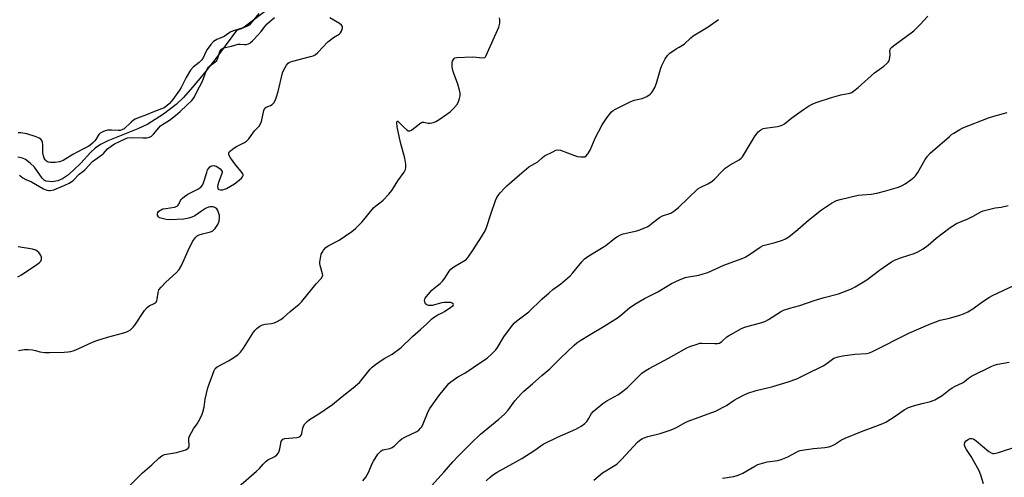
# Model space of a CAD drawing. Units: inches. Extents: x 1279766 to 1285766, y 545450 to 549450.
# Drawn here: x 1281988 to 1282407, y 548949 to 549144 of the extents above; entities that cross this region are included whole.
import ezdxf

# ---------------------------------------------------------------- set-up
doc = ezdxf.new("R2010")
doc.units = ezdxf.units.IN
doc.header["$MEASUREMENT"] = 0
doc.layers.add('HYDRO-Single Line Stream', color=4, linetype='Continuous')
doc.layers.add('Undefined', color=1, linetype='Continuous')

msp = doc.modelspace()

# ---------------------------------------------------------------- linework, layer by layer
at = {"layer": 'HYDRO-Single Line Stream'}
msp.add_lwpolyline([(1282106.42, 549157.88), (1282083.39, 549140.47), (1282080.67, 549139.39), (1282071.47, 549127.01), (1282066.53, 549120.7), (1282062.04, 549115.31), (1282058.12, 549110.96), (1282055.1, 549108), (1282049.64, 549103.83), (1282043, 549099.63), (1282038.78, 549097.65), (1282026.02, 549092.52), (1282022.83, 549090.9), (1282020.5, 549089.34), (1282018.57, 549087.52), (1282014.44, 549083.01), (1282011.27, 549079.94), (1282008.79, 549077.8), (1282006.69, 549076.35), (1282004.69, 549075.45), (1282002.23, 549075.12), (1281999.78, 549075.33), (1281998.91, 549075.83), (1281998.06, 549076.67), (1281994.77, 549081.27), (1281992.94, 549083.06), (1281990.89, 549084.6), (1281989.6, 549085.13), (1281987.66, 549085.56)], dxfattribs=at)
at = {"layer": 'Undefined'}
for points, elevation in [([(1282090.17, 549146.63), (1282087.02, 549142.72), (1282086.03, 549141.71), (1282085.35, 549141.27), (1282084.02, 549140.7), (1282079.39, 549139.29), (1282078.29, 549138.88), (1282077.41, 549138.36), (1282075.53, 549136.87), (1282072.35, 549135.62), (1282071.6, 549135.23), (1282070.92, 549134.73), (1282069.76, 549133.44), (1282068.21, 549131.33), (1282067.54, 549130.12), (1282066.67, 549128.1), (1282065.95, 549126.96), (1282064.81, 549125.82), (1282062.28, 549123.84), (1282061.13, 549122.57), (1282059.29, 549119.45), (1282057.18, 549115.21), (1282056.45, 549114), (1282053.63, 549110.06), (1282052.16, 549108.38), (1282051.03, 549107.34), (1282049.92, 549106.6), (1282048.79, 549106.05), (1282045.06, 549104.73), (1282042.47, 549103.59), (1282038.57, 549102.17), (1282037.6, 549101.73), (1282036.91, 549101.27), (1282035.82, 549100.38), (1282032.87, 549097.67), (1282031.93, 549097.14), (1282031.17, 549096.92), (1282030.36, 549096.85), (1282027.49, 549097.08), (1282025.88, 549097.01), (1282024.82, 549096.79), (1282023.76, 549096.31), (1282022.76, 549095.72), (1282022.11, 549095.18), (1282021.78, 549094.73), (1282020.86, 549093.08), (1282020.42, 549092.47), (1282019.4, 549091.48), (1282018.29, 549090.59), (1282017.62, 549090.16), (1282015.29, 549089), (1282011.13, 549086.67), (1282006.99, 549084.17), (1282005.44, 549083.64), (1282003.54, 549083.27), (1282001.58, 549083.28), (1282000.78, 549083.41), (1282000.3, 549083.59), (1281999.87, 549083.89), (1281999.33, 549084.49), (1281998.92, 549085.18), (1281998.54, 549086.12), (1281998.3, 549087.43), (1281998.26, 549090.81), (1281998.16, 549091.89), (1281997.88, 549092.6), (1281997.38, 549093.18), (1281996.72, 549093.65), (1281995.4, 549094.24), (1281991.45, 549095.42), (1281988.96, 549095.96), (1281987.81, 549095.98)], 464), ([(1281988.34, 549077.91), (1281989.85, 549076.79), (1281991.11, 549076.09), (1281993.48, 549075.11), (1281998.61, 549072.11), (1281999.96, 549071.55), (1282000.8, 549071.39), (1282001.36, 549071.38), (1282003.01, 549071.69), (1282007.72, 549073.6), (1282009.47, 549074.49), (1282010.7, 549075.24), (1282011.37, 549075.77), (1282013.7, 549078.27), (1282015.27, 549079.46), (1282016.11, 549080.23), (1282019.44, 549083.74), (1282023.4, 549086.57), (1282024.05, 549087.16), (1282025.78, 549089.06), (1282027.35, 549090.3), (1282028.78, 549091.26), (1282033.31, 549093.36), (1282034.34, 549093.73), (1282035.93, 549093.86), (1282040.81, 549093.75), (1282042.55, 549093.79), (1282043.63, 549094.03), (1282044.57, 549094.53), (1282045.4, 549095.31), (1282047.64, 549098.01), (1282048.41, 549098.83), (1282049.28, 549099.51), (1282052.19, 549101.35), (1282054.72, 549103.22), (1282056.78, 549105.05), (1282059.51, 549107.69), (1282061.72, 549109.68), (1282062.31, 549110.33), (1282062.83, 549111.21), (1282063.8, 549113.41), (1282066.2, 549117.89), (1282066.87, 549119.49), (1282067.84, 549122.17), (1282068.32, 549123.17), (1282068.78, 549123.86), (1282069.33, 549124.48), (1282071.5, 549125.92), (1282072.28, 549126.71), (1282072.78, 549127.71), (1282073.58, 549130.48), (1282073.84, 549130.95), (1282074.35, 549131.52), (1282075.06, 549131.96), (1282075.85, 549132.27), (1282078.58, 549132.83), (1282081.44, 549133.62), (1282082.24, 549133.69), (1282084.09, 549133.51), (1282084.87, 549133.52), (1282085.86, 549133.71), (1282086.43, 549134.02), (1282087.53, 549134.98), (1282090, 549137.55), (1282091.2, 549139), (1282092.82, 549141.2), (1282093.78, 549142.27), (1282094.83, 549143.27), (1282096.92, 549144.96)], 464), ([(1281987.64, 549034.69), (1281989.16, 549035.52), (1281995.74, 549039.87), (1281996.93, 549040.73), (1281997.5, 549041.34), (1281997.76, 549041.99), (1281997.8, 549042.46), (1281997.73, 549042.95), (1281997.49, 549043.68), (1281997.08, 549044.37), (1281996.53, 549045), (1281995.92, 549045.58), (1281995.25, 549046.04), (1281993.87, 549046.45), (1281987.75, 549047.37)], 464), ([(1282034.88, 548945.48), (1282040.77, 548951.25), (1282044.63, 548954.71), (1282047.66, 548957.57), (1282048.98, 548958.52), (1282050.05, 548959.02), (1282050.89, 548959.26), (1282055.22, 548959.98), (1282057.18, 548960.46), (1282059.08, 548961.1), (1282060.13, 548961.75), (1282060.53, 548962.27), (1282060.63, 548962.75), (1282060.41, 548965.5), (1282060.48, 548966.05), (1282060.77, 548966.86), (1282062.41, 548970.02), (1282063.96, 548972.1), (1282064.58, 548973.09), (1282065.89, 548975.76), (1282066.44, 548977.11), (1282066.93, 548979.18), (1282067.32, 548982.58), (1282068.54, 548987.37), (1282069.03, 548989.04), (1282071.16, 548994.81), (1282071.69, 548995.65), (1282072.47, 548996.34), (1282077.34, 548998.93), (1282079.09, 549000)], 468), ([(1282081.61, 548945.32), (1282089.23, 548951.96), (1282090.5, 548953.17), (1282092.03, 548954.97), (1282093.17, 548956.13), (1282094.09, 548956.77), (1282097.05, 548958.21), (1282097.92, 548958.89), (1282098.58, 548959.72), (1282098.93, 548960.44), (1282099.22, 548961.53), (1282099.77, 548964.53), (1282099.95, 548964.99), (1282100.4, 548965.53), (1282100.79, 548965.78), (1282101.31, 548965.94), (1282106.35, 548966.33), (1282107.15, 548966.47), (1282107.84, 548966.77), (1282108.29, 548967.32), (1282108.58, 548968.03), (1282108.93, 548970.26), (1282109.23, 548971.17), (1282109.81, 548972.09), (1282110.72, 548973.13), (1282111.84, 548973.97), (1282115.77, 548976.37), (1282121.54, 548980.3), (1282125.71, 548983.73), (1282130.42, 548987.45), (1282132.19, 548988.93), (1282133.02, 548989.75), (1282137.65, 548995.35), (1282138.42, 548996.19), (1282139.29, 548996.92), (1282141.4, 548998.43), (1282143.88, 549000)], 470), ([(1282134.42, 548947.83), (1282135.7, 548949.37), (1282136.81, 548951.37), (1282138.47, 548955.17), (1282139, 548956.21), (1282140.91, 548959.15), (1282141.81, 548960.27), (1282142.24, 548960.61), (1282142.98, 548960.99), (1282146.01, 548961.66), (1282147.02, 548962.08), (1282147.9, 548962.79), (1282150.19, 548965.02), (1282151.06, 548965.73), (1282152.3, 548966.42), (1282157.41, 548968.81), (1282158.29, 548969.43), (1282159.07, 548970.2), (1282159.56, 548970.86), (1282160.18, 548972.07), (1282162.27, 548977.41), (1282162.94, 548978.7), (1282166.75, 548984.03), (1282171.06, 548989.27), (1282171.96, 548990.04), (1282173.91, 548991.41), (1282174.92, 548992.04), (1282177.81, 548993.63), (1282184.91, 548998.55), (1282187.31, 549000)], 472), ([(1282160.97, 548942.79), (1282169.05, 548951.75), (1282172.73, 548955.96), (1282175.16, 548958.49), (1282180.72, 548964.05), (1282184.58, 548967.67), (1282192.41, 548974.12), (1282194.71, 548976.28), (1282196.26, 548977.93), (1282199.18, 548981.84), (1282201.93, 548985), (1282202.96, 548986.07), (1282206.69, 548989.07), (1282210.66, 548992.65), (1282214.05, 548995.53), (1282218.61, 549000)], 474), ([(1282186.9, 548947.93), (1282188.61, 548949.49), (1282189.68, 548950.31), (1282191.62, 548951.5), (1282202.13, 548957.36), (1282207.68, 548960.87), (1282210.17, 548962.75), (1282211.27, 548963.45), (1282217.28, 548966.49), (1282225.06, 548969.88), (1282226.34, 548970.51), (1282227.32, 548971.11), (1282228.94, 548972.28), (1282229.75, 548973.06), (1282230.52, 548974.22), (1282231.78, 548976.45), (1282232.49, 548977.34), (1282236.54, 548980.72), (1282238.25, 548981.85), (1282243.01, 548984.47), (1282245.14, 548985.98), (1282246.92, 548987.49), (1282253.24, 548993.6), (1282254.58, 548994.68), (1282256.32, 548995.7), (1282264.52, 549000)], 476), ([(1282232.71, 548948.14), (1282236.43, 548951.29), (1282241.14, 548954.04), (1282242.53, 548954.96), (1282244.57, 548956.97), (1282251.29, 548964.26), (1282252.31, 548965.18), (1282253.41, 548965.9), (1282254.17, 548966.22), (1282255.78, 548966.71), (1282260.93, 548967.95), (1282265.66, 548969.57), (1282267.89, 548970.56), (1282271.62, 548972.68), (1282272.91, 548973.31), (1282284.5, 548977.45), (1282289.23, 548979.92), (1282292.5, 548982.14), (1282293.72, 548982.87), (1282296.77, 548984.47), (1282298.33, 548985.17), (1282301.82, 548986.35), (1282307.23, 548987.58), (1282308.91, 548988.04), (1282315.43, 548990), (1282319.1, 548991.28), (1282323.09, 548993.28), (1282330.34, 548996.73), (1282331.53, 548997.47), (1282334.95, 549000)], 478), ([(1282287.58, 548948.99), (1282292.37, 548949.77), (1282293.79, 548950.08), (1282294.88, 548950.52), (1282296.2, 548951.18), (1282301.29, 548954.12), (1282302.59, 548954.76), (1282304.51, 548955.41), (1282306.46, 548955.96), (1282311.01, 548956.57), (1282312.45, 548956.92), (1282315.32, 548958.07), (1282318.7, 548959.94), (1282319.74, 548960.43), (1282320.55, 548960.71), (1282322.23, 548961.04), (1282326.21, 548961.64), (1282331.03, 548962.04), (1282332.73, 548962.38), (1282334.11, 548962.78), (1282335.23, 548963.36), (1282338.19, 548965.34), (1282339.73, 548966.08), (1282346.65, 548968.89), (1282351.62, 548970.69), (1282355.68, 548972.27), (1282357.01, 548972.86), (1282361, 548975.4), (1282364.85, 548978.12), (1282366.62, 548979.09), (1282368.75, 548979.83), (1282372.47, 548980.7), (1282376.06, 548981.66), (1282377.13, 548982.03), (1282377.92, 548982.39), (1282380.96, 548984.14), (1282383.78, 548986.49), (1282385.21, 548987.46), (1282386.23, 548988.01), (1282389.67, 548989.57), (1282390.51, 548990.16), (1282392.25, 548991.58), (1282393.47, 548992.33), (1282401.85, 548996.57), (1282403.14, 548997.12), (1282404.67, 548997.56), (1282409.49, 548998.37)], 480), ([(1282398.56, 548946.55), (1282397.49, 548950.31), (1282396.74, 548952.16), (1282393.29, 548958.27), (1282391.42, 548961.21), (1282390.85, 548962.24), (1282390.55, 548963.02), (1282390.51, 548963.52), (1282390.7, 548964.22), (1282391.19, 548964.85), (1282392.14, 548965.52), (1282392.93, 548965.84), (1282393.61, 548965.88), (1282394.3, 548965.68), (1282395.44, 548964.9), (1282400.84, 548960.28), (1282401.79, 548959.72), (1282402.5, 548959.53), (1282402.98, 548959.49), (1282403.84, 548959.6), (1282404.98, 548959.92), (1282413.13, 548962.61)], 482)]:
    msp.add_lwpolyline(points, dxfattribs=dict(at, elevation=elevation))
for points in [[(1281987.94, 549003.24, 466), (1281990.51, 549003.76, 466), (1281992.19, 549003.78, 466), (1281993.84, 549003.64, 466), (1281995.11, 549003.37, 466), (1281996.96, 549002.7, 466), (1281999.17, 549002.48, 466), (1282001.19, 549002.46, 466), (1282007.41, 549002.64, 466), (1282009.09, 549002.73, 466), (1282010.19, 549002.89, 466), (1282011.26, 549003.2, 466), (1282012.33, 549003.62, 466), (1282019.39, 549006.79, 466), (1282021.31, 549007.54, 466), (1282025.83, 549009.04, 466), (1282032.2, 549010.66, 466), (1282033.6, 549011.09, 466), (1282034.61, 549011.52, 466), (1282035.56, 549012.06, 466), (1282036.8, 549013.23, 466), (1282037.5, 549014.13, 466), (1282041.55, 549020.27, 466), (1282042.66, 549021.65, 466), (1282043.59, 549022.29, 466), (1282045.67, 549023.27, 466), (1282046.13, 549023.57, 466), (1282046.48, 549023.93, 466), (1282046.83, 549024.57, 466), (1282047.02, 549025.19, 466), (1282047.33, 549028.05, 466), (1282047.47, 549028.56, 466), (1282047.73, 549029.06, 466), (1282048.62, 549030.21, 466), (1282050.63, 549032.4, 466), (1282055.12, 549036.49, 466), (1282056.25, 549037.78, 466), (1282057.25, 549039.54, 466), (1282060.66, 549047.17, 466), (1282062.16, 549049.76, 466), (1282063.12, 549051.25, 466), (1282063.91, 549052.05, 466), (1282064.89, 549052.55, 466), (1282066.23, 549052.99, 466), (1282069.63, 549053.74, 466), (1282070.14, 549053.94, 466), (1282070.62, 549054.23, 466), (1282071.62, 549055.28, 466), (1282072.82, 549056.97, 466), (1282073.28, 549058.28, 466), (1282073.52, 549059.91, 466), (1282073.47, 549060.73, 466), (1282073.26, 549061.54, 466), (1282072.74, 549062.84, 466), (1282072.32, 549063.52, 466), (1282071.94, 549063.87, 466), (1282071.48, 549064.11, 466), (1282070.71, 549064.36, 466), (1282069.91, 549064.48, 466), (1282069.37, 549064.45, 466), (1282068.84, 549064.3, 466), (1282067.53, 549063.67, 466), (1282065.76, 549062.62, 466), (1282062.93, 549060.65, 466), (1282061.76, 549060.01, 466), (1282060.45, 549059.59, 466), (1282058.26, 549059.2, 466), (1282052.15, 549058.95, 466), (1282050.72, 549059.09, 466), (1282049.03, 549059.4, 466), (1282048, 549059.76, 466), (1282047.46, 549060.24, 466), (1282047.13, 549060.87, 466), (1282047.04, 549061.31, 466), (1282047.23, 549061.99, 466), (1282047.57, 549062.41, 466), (1282048.04, 549062.81, 466), (1282048.71, 549063.21, 466), (1282049.43, 549063.51, 466), (1282050.58, 549063.77, 466), (1282054.36, 549064.33, 466), (1282055.4, 549064.66, 466), (1282055.79, 549064.94, 466), (1282056.2, 549065.5, 466), (1282056.88, 549067.07, 466), (1282057.14, 549067.51, 466), (1282057.69, 549068.13, 466), (1282058.53, 549068.88, 466), (1282059.99, 549069.83, 466), (1282064.28, 549071.96, 466), (1282065.56, 549072.86, 466), (1282066.24, 549073.63, 466), (1282066.72, 549074.61, 466), (1282068.03, 549079.05, 466), (1282068.44, 549080.13, 466), (1282069.04, 549081.06, 466), (1282069.4, 549081.45, 466), (1282069.82, 549081.75, 466), (1282070.28, 549081.9, 466), (1282071.04, 549081.95, 466), (1282071.55, 549081.89, 466), (1282072.06, 549081.72, 466), (1282072.82, 549081.27, 466), (1282073.75, 549080.54, 466), (1282074.32, 549079.94, 466), (1282074.55, 549079.49, 466), (1282074.57, 549079.01, 466), (1282074.38, 549078.23, 466), (1282073.19, 549075.23, 466), (1282072.8, 549073.85, 466), (1282072.69, 549073.07, 466), (1282072.71, 549072.36, 466), (1282072.86, 549071.99, 466), (1282073.18, 549071.76, 466), (1282073.84, 549071.61, 466), (1282074.84, 549071.64, 466), (1282075.63, 549071.9, 466), (1282076.41, 549072.27, 466), (1282079.87, 549074.19, 466), (1282081.12, 549075.16, 466), (1282082.81, 549076.67, 466), (1282083.31, 549077.26, 466), (1282083.5, 549077.69, 466), (1282083.51, 549078.08, 466), (1282083.38, 549078.48, 466), (1282082.76, 549079.4, 466), (1282080.39, 549082.09, 466), (1282078.13, 549085.24, 466), (1282077.46, 549086.48, 466), (1282077.4, 549086.92, 466), (1282077.47, 549087.31, 466), (1282077.8, 549087.92, 466), (1282078.14, 549088.31, 466), (1282079.53, 549089.37, 466), (1282080.78, 549090.11, 466), (1282084.1, 549091.77, 466), (1282085.03, 549092.39, 466), (1282085.97, 549093.39, 466), (1282088.44, 549096.69, 466), (1282089.81, 549098.11, 466), (1282090.33, 549098.77, 466), (1282090.87, 549099.74, 466), (1282091.3, 549100.77, 466), (1282092.35, 549105.36, 466), (1282092.75, 549106.36, 466), (1282093.32, 549106.86, 466), (1282095.14, 549107.56, 466), (1282095.82, 549107.91, 466), (1282096.58, 549108.69, 466), (1282097.29, 549109.91, 466), (1282097.76, 549111.29, 466), (1282098.4, 549113.53, 466), (1282100.3, 549121.42, 466), (1282100.84, 549122.73, 466), (1282101.99, 549124.69, 466), (1282102.67, 549125.55, 466), (1282103.11, 549125.87, 466), (1282103.62, 549126.11, 466), (1282104.74, 549126.45, 466), (1282112.25, 549128.37, 466), (1282113.27, 549128.7, 466), (1282114.21, 549129.14, 466), (1282115.31, 549130.04, 466), (1282119.56, 549134.66, 466), (1282121.93, 549136.46, 466), (1282124.38, 549137.89, 466), (1282124.96, 549138.45, 466), (1282125.39, 549139.16, 466), (1282125.86, 549140.43, 466), (1282125.86, 549141.13, 466), (1282125.42, 549141.7, 466), (1282124.51, 549142.36, 466), (1282120.44, 549144.85, 466)], [(1282079.09, 549000, 468), (1282081.39, 549001.61, 468), (1282082.38, 549002.56, 468), (1282083.64, 549004.33, 468), (1282087.91, 549011.09, 468), (1282088.63, 549012, 468), (1282089.46, 549012.77, 468), (1282090.6, 549013.6, 468), (1282091.82, 549014.18, 468), (1282092.86, 549014.47, 468), (1282095.58, 549014.8, 468), (1282096.72, 549015.04, 468), (1282097.78, 549015.48, 468), (1282099.56, 549016.44, 468), (1282100.74, 549017.29, 468), (1282103.58, 549019.91, 468), (1282107.37, 549023.09, 468), (1282108.45, 549024.11, 468), (1282114.55, 549031.68, 468), (1282116.69, 549033.95, 468), (1282117.29, 549034.87, 468), (1282117.39, 549035.37, 468), (1282117.35, 549035.9, 468), (1282116.28, 549039.51, 468), (1282116.15, 549040.32, 468), (1282116.16, 549040.89, 468), (1282116.4, 549042.58, 468), (1282116.79, 549044.25, 468), (1282117.12, 549045.03, 468), (1282117.8, 549045.99, 468), (1282118.78, 549047.11, 468), (1282119.66, 549047.86, 468), (1282124.39, 549050.24, 468), (1282129.73, 549053.96, 468), (1282131.36, 549055.2, 468), (1282134.18, 549058.02, 468), (1282139.06, 549064.02, 468), (1282140.01, 549064.89, 468), (1282142.31, 549066.52, 468), (1282143.17, 549067.26, 468), (1282145.5, 549069.78, 468), (1282146.76, 549071.34, 468), (1282149.32, 549075.53, 468), (1282151.99, 549079.11, 468), (1282152.62, 549080.32, 468), (1282152.8, 549081.11, 468), (1282152.72, 549082.54, 468), (1282152.29, 549085.16, 468), (1282150.53, 549091.76, 468), (1282149.12, 549098.52, 468), (1282148.92, 549100.17, 468), (1282148.96, 549100.57, 468), (1282149.1, 549100.82, 468), (1282149.33, 549100.85, 468), (1282149.81, 549100.5, 468), (1282151.86, 549098.33, 468), (1282153.13, 549097.14, 468), (1282153.78, 549096.75, 468), (1282154, 549096.7, 468), (1282154.45, 549096.76, 468), (1282155.14, 549097.09, 468), (1282156.08, 549097.7, 468), (1282157.22, 549098.56, 468), (1282158.7, 549099.84, 468), (1282159.37, 549100.25, 468), (1282159.86, 549100.38, 468), (1282160.37, 549100.39, 468), (1282162.26, 549100.05, 468), (1282163.09, 549100.03, 468), (1282164.47, 549100.28, 468), (1282165.52, 549100.71, 468), (1282167, 549101.65, 468), (1282171.6, 549104.83, 468), (1282172.88, 549106.05, 468), (1282174.44, 549107.84, 468), (1282175.04, 549108.85, 468), (1282175.66, 549110.52, 468), (1282175.93, 549111.67, 468), (1282175.95, 549112.72, 468), (1282175.65, 549114.12, 468), (1282174.88, 549116.61, 468), (1282173.05, 549121.55, 468), (1282172.62, 549122.94, 468), (1282172.47, 549124.03, 468), (1282172.42, 549125.13, 468), (1282172.5, 549125.94, 468), (1282172.64, 549126.45, 468), (1282172.98, 549127.15, 468), (1282173.28, 549127.53, 468), (1282173.68, 549127.8, 468), (1282174.45, 549127.99, 468), (1282181.13, 549128.24, 468), (1282185.67, 549127.75, 468), (1282186.35, 549127.91, 468), (1282186.65, 549128.19, 468), (1282186.98, 549128.78, 468), (1282188.05, 549131.37, 468), (1282191.77, 549139.52, 468), (1282192.28, 549140.9, 468), (1282192.73, 549142.58, 468), (1282192.82, 549143.42, 468), (1282192.77, 549144, 468), (1282192.57, 549144.84, 468)], [(1282143.88, 549000, 470), (1282146.92, 549001.79, 470), (1282150.73, 549004.59, 470), (1282155.66, 549009.28, 470), (1282158.96, 549012.25, 470), (1282161.72, 549014.62, 470), (1282163.65, 549016.61, 470), (1282164.47, 549017.34, 470), (1282166.32, 549018.55, 470), (1282168.28, 549019.38, 470), (1282169.28, 549019.93, 470), (1282171.96, 549021.7, 470), (1282172.84, 549022.49, 470), (1282172.99, 549022.82, 470), (1282172.97, 549023.12, 470), (1282172.54, 549023.5, 470), (1282171.85, 549023.71, 470), (1282170.46, 549023.79, 470), (1282169.03, 549023.74, 470), (1282168.04, 549023.61, 470), (1282163.98, 549022.47, 470), (1282163.25, 549022.41, 470), (1282162.46, 549022.49, 470), (1282161.73, 549022.71, 470), (1282161.19, 549023.14, 470), (1282160.97, 549023.58, 470), (1282160.83, 549024.08, 470), (1282160.77, 549024.59, 470), (1282160.82, 549025.1, 470), (1282161.03, 549025.6, 470), (1282161.52, 549026.31, 470), (1282163.89, 549029.01, 470), (1282164.77, 549029.81, 470), (1282167.37, 549031.8, 470), (1282168.41, 549032.86, 470), (1282169.32, 549034.04, 470), (1282171.15, 549036.99, 470), (1282171.85, 549037.87, 470), (1282173.23, 549038.88, 470), (1282177.96, 549041.69, 470), (1282178.64, 549042.22, 470), (1282179.32, 549043, 470), (1282181.36, 549046.18, 470), (1282185.03, 549051.66, 470), (1282186.54, 549054.21, 470), (1282187.06, 549055.59, 470), (1282189.05, 549061.79, 470), (1282190.98, 549067.1, 470), (1282191.55, 549068.46, 470), (1282192.02, 549069.21, 470), (1282192.95, 549070.36, 470), (1282194.72, 549072.37, 470), (1282195.76, 549073.39, 470), (1282201.11, 549078.11, 470), (1282205.15, 549081.49, 470), (1282208.87, 549083.53, 470), (1282210.76, 549085.32, 470), (1282211.8, 549086.07, 470), (1282215.26, 549087.87, 470), (1282216.61, 549088.48, 470), (1282217.42, 549088.67, 470), (1282218.53, 549088.5, 470), (1282224.59, 549086.21, 470), (1282225.88, 549085.85, 470), (1282227.3, 549085.66, 470), (1282228.41, 549085.64, 470), (1282228.93, 549085.74, 470), (1282229.54, 549086.08, 470), (1282230.26, 549086.95, 470), (1282231.15, 549088.51, 470), (1282233.36, 549093.59, 470), (1282236.27, 549099.37, 470), (1282238.25, 549102.31, 470), (1282240.32, 549104.8, 470), (1282240.96, 549105.39, 470), (1282241.94, 549106.01, 470), (1282248.25, 549109.11, 470), (1282249.88, 549109.74, 470), (1282253.28, 549110.54, 470), (1282254.38, 549110.88, 470), (1282255.37, 549111.39, 470), (1282256.71, 549112.36, 470), (1282257.29, 549112.92, 470), (1282257.78, 549113.54, 470), (1282258.69, 549115.2, 470), (1282259.39, 549117.04, 470), (1282261.14, 549122.94, 470), (1282261.71, 549124.6, 470), (1282263.13, 549127.4, 470), (1282264.07, 549128.81, 470), (1282265.15, 549129.75, 470), (1282267.79, 549131.58, 470), (1282269.01, 549132.38, 470), (1282271.24, 549133.68, 470), (1282273.98, 549136.3, 470), (1282275.03, 549137.17, 470), (1282281.48, 549141.07, 470), (1282285.81, 549144.06, 470)], [(1282187.31, 549000, 472), (1282189.43, 549001.89, 472), (1282191.07, 549003.62, 472), (1282191.73, 549004.58, 472), (1282194.5, 549009.08, 472), (1282197.75, 549013.58, 472), (1282198.86, 549014.92, 472), (1282199.98, 549015.88, 472), (1282205.11, 549019.78, 472), (1282210.7, 549025.11, 472), (1282213.8, 549027.86, 472), (1282215.38, 549029.19, 472), (1282218.68, 549031.69, 472), (1282222.71, 549035.14, 472), (1282223.87, 549036.37, 472), (1282227.6, 549041.07, 472), (1282228.81, 549042.31, 472), (1282230.7, 549043.59, 472), (1282237.86, 549048, 472), (1282241.65, 549051.08, 472), (1282242.86, 549051.84, 472), (1282244.14, 549052.47, 472), (1282245.22, 549052.88, 472), (1282251, 549054.15, 472), (1282252.37, 549054.6, 472), (1282254.75, 549055.57, 472), (1282255.51, 549055.94, 472), (1282256.24, 549056.41, 472), (1282258.95, 549058.66, 472), (1282260.77, 549059.96, 472), (1282262.01, 549060.53, 472), (1282265.57, 549061.8, 472), (1282266.83, 549062.53, 472), (1282268.78, 549064.19, 472), (1282277.07, 549072.07, 472), (1282278.02, 549072.69, 472), (1282281.22, 549074.16, 472), (1282283.02, 549075.19, 472), (1282284.08, 549076.16, 472), (1282287.45, 549079.75, 472), (1282288.7, 549080.92, 472), (1282290.76, 549082.31, 472), (1282294.56, 549084.4, 472), (1282295.47, 549085.07, 472), (1282296.02, 549085.72, 472), (1282296.49, 549086.45, 472), (1282301.08, 549094.26, 472), (1282302.65, 549096.28, 472), (1282303.06, 549096.66, 472), (1282303.78, 549097.17, 472), (1282304.84, 549097.69, 472), (1282305.65, 549097.92, 472), (1282310.96, 549098.65, 472), (1282312.07, 549098.86, 472), (1282312.86, 549099.12, 472), (1282313.97, 549099.8, 472), (1282316.96, 549102.28, 472), (1282321.93, 549105.77, 472), (1282324.11, 549107.24, 472), (1282325.9, 549108.2, 472), (1282327.81, 549108.94, 472), (1282333.97, 549110.97, 472), (1282337.92, 549112.01, 472), (1282341.72, 549112.78, 472), (1282342.49, 549113.1, 472), (1282343.47, 549113.73, 472), (1282345.31, 549115.2, 472), (1282352.25, 549121.45, 472), (1282356.13, 549124.3, 472), (1282357.43, 549125.36, 472), (1282358.01, 549125.93, 472), (1282358.44, 549126.59, 472), (1282358.77, 549127.89, 472), (1282358.89, 549129.25, 472), (1282358.77, 549130.76, 472), (1282358.8, 549131.21, 472), (1282359.04, 549131.75, 472), (1282359.4, 549132.15, 472), (1282360.29, 549132.89, 472), (1282368.9, 549139.29, 472), (1282371.66, 549142.01, 472), (1282374.86, 549145.6, 472)], [(1282218.61, 549000, 474), (1282224.44, 549005.63, 474), (1282225.55, 549006.54, 474), (1282227.19, 549007.7, 474), (1282230.47, 549009.76, 474), (1282237.1, 549013.69, 474), (1282242.78, 549017.22, 474), (1282244.14, 549018.25, 474), (1282247.91, 549021.5, 474), (1282250.18, 549023.09, 474), (1282254.34, 549025.36, 474), (1282260.05, 549028.33, 474), (1282265.88, 549031.8, 474), (1282269.29, 549033.39, 474), (1282271.69, 549034.38, 474), (1282273.06, 549034.69, 474), (1282277.4, 549035.33, 474), (1282279.33, 549035.87, 474), (1282281.22, 549036.5, 474), (1282288.08, 549039.58, 474), (1282290.8, 549040.67, 474), (1282295.84, 549042.48, 474), (1282297.2, 549043.05, 474), (1282298.99, 549044.14, 474), (1282303.55, 549047.23, 474), (1282304.77, 549047.92, 474), (1282305.9, 549048.28, 474), (1282309.96, 549049.24, 474), (1282312.99, 549050.22, 474), (1282314.31, 549050.77, 474), (1282315.74, 549051.73, 474), (1282319.63, 549054.76, 474), (1282324.15, 549058.79, 474), (1282329.68, 549063.14, 474), (1282330.89, 549064, 474), (1282333.9, 549065.92, 474), (1282335.96, 549067.07, 474), (1282337.53, 549067.57, 474), (1282345.18, 549069.39, 474), (1282346.94, 549069.59, 474), (1282350.83, 549069.81, 474), (1282353.26, 549070.19, 474), (1282356.51, 549071.03, 474), (1282360.42, 549072.18, 474), (1282362.38, 549072.83, 474), (1282364, 549073.48, 474), (1282365.25, 549074.23, 474), (1282367.64, 549075.96, 474), (1282369.04, 549077.04, 474), (1282369.66, 549077.64, 474), (1282370.65, 549079.03, 474), (1282373.79, 549084.59, 474), (1282374.82, 549085.99, 474), (1282375.95, 549087.3, 474), (1282384.11, 549094.42, 474), (1282385.03, 549095.16, 474), (1282386, 549095.83, 474), (1282388.54, 549097.32, 474), (1282389.85, 549097.99, 474), (1282400.7, 549102.32, 474), (1282402.94, 549103.03, 474), (1282408.62, 549104.49, 474)], [(1282264.52, 549000, 476), (1282266.87, 549001.27, 476), (1282272.29, 549004.49, 476), (1282273.64, 549005.05, 476), (1282276.73, 549006.07, 476), (1282277.87, 549006.37, 476), (1282278.73, 549006.46, 476), (1282284.26, 549006.22, 476), (1282285.43, 549006.27, 476), (1282286.24, 549006.46, 476), (1282287.18, 549007.07, 476), (1282289.31, 549009.08, 476), (1282290.02, 549009.61, 476), (1282295.55, 549012.61, 476), (1282296.63, 549013.11, 476), (1282297.45, 549013.39, 476), (1282304.19, 549015.17, 476), (1282305.52, 549015.62, 476), (1282307.05, 549016.48, 476), (1282312.2, 549019.8, 476), (1282313.49, 549020.44, 476), (1282316.24, 549021.33, 476), (1282320.45, 549022.46, 476), (1282326.53, 549024.55, 476), (1282330.72, 549025.83, 476), (1282336.92, 549027.44, 476), (1282342.43, 549029.55, 476), (1282343.97, 549030.38, 476), (1282348.96, 549033.43, 476), (1282354.33, 549037.55, 476), (1282359.44, 549041.08, 476), (1282360.75, 549041.7, 476), (1282363.72, 549042.83, 476), (1282369.02, 549044.55, 476), (1282370.6, 549045.3, 476), (1282372.9, 549046.57, 476), (1282375.03, 549048.16, 476), (1282378.39, 549051.06, 476), (1282384.35, 549055.57, 476), (1282385.52, 549056.4, 476), (1282387.07, 549057.28, 476), (1282391.86, 549059.27, 476), (1282394.17, 549060.43, 476), (1282397.43, 549062.25, 476), (1282398.47, 549062.74, 476), (1282399.58, 549063.08, 476), (1282401.86, 549063.61, 476), (1282403.59, 549063.96, 476), (1282406.17, 549064.34, 476), (1282409.07, 549065.05, 476)], [(1282334.95, 549000, 478), (1282336.78, 549000.67, 478), (1282338.61, 549001.08, 478), (1282343.81, 549001.7, 478), (1282348.74, 549002.05, 478), (1282350.03, 549002.31, 478), (1282351.29, 549002.85, 478), (1282366.76, 549010.65, 478), (1282375.27, 549014.43, 478), (1282380.12, 549016.22, 478), (1282384.06, 549017.05, 478), (1282388.45, 549018.33, 478), (1282390.05, 549018.92, 478), (1282391.86, 549019.71, 478), (1282394.08, 549021.05, 478), (1282397.28, 549023.48, 478), (1282400.88, 549025.92, 478), (1282402.74, 549026.86, 478), (1282411.55, 549030.91, 478)]]:
    msp.add_polyline3d(points, dxfattribs=at)

doc.saveas('drawing.dxf')
